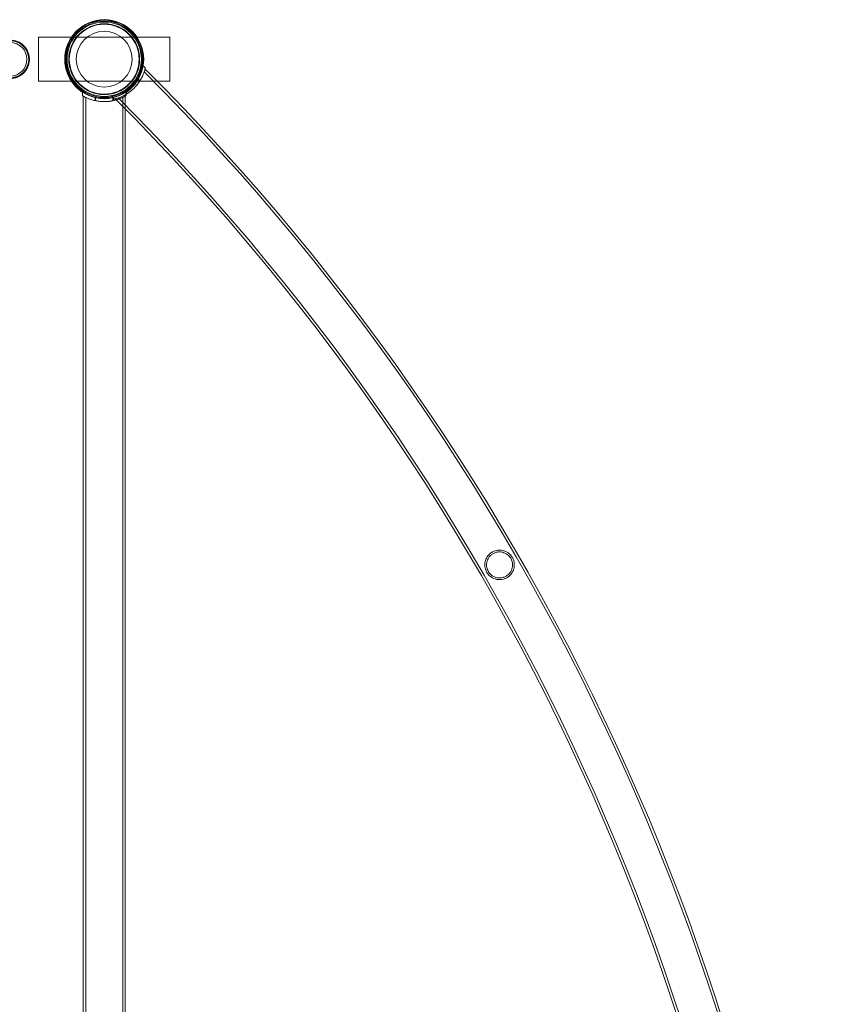
# Model space of a CAD drawing. Units: millimetres. Extents: x 0 to 28420, y -8223 to 8385.
# Drawn here: x 1828 to 2753, y 902 to 2027 of the extents above; entities that cross this region are included whole.
import ezdxf

# ---------------------------------------------------------------- set-up
doc = ezdxf.new("R2010")
doc.units = ezdxf.units.MM

# ---------------------------------------------------------------- blocks, each defined once
blk = doc.blocks.new('A$C34f15f59')
at = {"color": 0, "linetype": 'Continuous', "lineweight": 0}
for p, q in [((-40097.1, 5907.1), (-40097.1, 5857.1)), ((-39947.1, 5907.1), (-40097.1, 5907.1)), ((-39947.1, 5857.1), (-39947.1, 5907.1)), ((-39978.5, 5875.2), (-39977.6, 5874.4)), ((-39977.6, 5874.4), (-39975.1, 5871.8)), ((-40097.1, 5857.1), (-39947.1, 5857.1)), ((-39984.4, 5859.9), (-39981.5, 5857)), ((-39984.2, 5860.4), (-39981.3, 5857.5)), ((-40047.1, 5844.5), (-40047.1, 5845.3)), ((-40047.1, 5840.6), (-40047.1, 5844.5)), ((-40046.3, 2124.1), (-40046.3, 5840.1)), ((-40032.6, 5838.9), (-40032.6, 5834.8)), ((-40032.1, 5838.8), (-40032.1, 5834.7)), ((-40012, 5838.1), (-40013.8, 5839.8)), ((-40012.1, 5838.8), (-40012.1, 5834.7)), ((-40011.6, 5838.9), (-40011.6, 5834.8)), ((-39999, 5845.5), (-39996.1, 5842.6)), ((-39998.6, 5845.8), (-39995.7, 5842.9)), ((-39998, 5825.2), (-39998, 5840.1)), ((-39997.1, 5845.3), (-39997.1, 5840.6)), ((-40043.3, 2125.7), (-40043.3, 5838.5)), ((-40010.5, 5836.5), (-40012, 5838.1)), ((-40001, 2125.7), (-40001, 5838.5)), ((-39998, 2140.4), (-39998, 5825.2))]:
    blk.add_line(p, q, dxfattribs=at)
for centre, radius in [((-40022.1, 5882.1), 45.2), ((-40022.1, 5882.1), 44.5), ((-40022.1, 5882.1), 44.5), ((-40022.1, 5882.1), 43.5), ((-40022.1, 5882.1), 42.5), ((-40022.1, 5882.1), 40.5), ((-40022.1, 5882.1), 39.9), ((-40022.1, 5882.1), 31.9), ((-40129.6, 5882), 21.2), ((-40129.6, 5882), 19.2), ((-40129.6, 5882), 19.2)]:
    blk.add_circle(centre, radius, dxfattribs=at)
for centre, radius, start, end in [((-40129.6, 5882), 22, 263.2401, 114.756), ((-40129.6, 5882), 21.2, 279, 99), ((-40129.6, 5882), 22, 264.286, 84.2839), ((-41859.2, 3982.8), 2664.1, 1.312, 45.0328), ((-41859.2, 3982.8), 2667.2, 45.0646, 45.0678), ((-41859.2, 3982.8), 2667.1, 1.8055, 45.0646), ((-41859.2, 3982.8), 2618.8, 45.0658, 45.0692), ((-41859.2, 3982.8), 2618.9, 1.3347, 45.0658), ((-41859.2, 3982.8), 2621.9, 1.3332, 45.0334)]:
    blk.add_arc(centre, radius, start, end, dxfattribs=at)
for points, knots in [([(-39990.7, 5852.1), (-39989.6, 5853.2), (-39988.5, 5854.4), (-39986.4, 5857), (-39985.5, 5858.3), (-39983.8, 5861), (-39983, 5862.3), (-39981.8, 5864.8), (-39981.2, 5866.1), (-39980.4, 5868.3), (-39980, 5869.3), (-39979.4, 5871.3), (-39979.1, 5872.2), (-39978.8, 5873.7), (-39978.7, 5874.2), (-39978.5, 5875), (-39978.5, 5875.2), (-39978.5, 5875.2)], [11.605659, 11.605659, 11.605659, 11.605659, 12.088084, 12.088084, 12.570509, 12.570509, 13.052935, 13.052935, 13.53536, 13.53536, 14.020073, 14.020073, 14.504786, 14.504786, 14.989499, 14.989499, 15.474211, 15.474211, 15.474211, 15.474211]), ([(-39975.1, 5871.8), (-39975.1, 5871.8), (-39975.2, 5871.7), (-39975.3, 5870.9), (-39975.5, 5870.4), (-39975.9, 5869), (-39976.2, 5868.1), (-39976.9, 5866.2), (-39977.3, 5865.2), (-39978.2, 5863), (-39978.8, 5861.8), (-39980.1, 5859.4), (-39980.9, 5858.1), (-39982.6, 5855.4), (-39983.6, 5854.1), (-39985.6, 5851.6), (-39986.7, 5850.4), (-39987.9, 5849.2)], [15.398971, 15.398971, 15.398971, 15.398971, 15.880948, 15.880948, 16.362925, 16.362925, 16.844902, 16.844902, 17.326879, 17.326879, 17.807338, 17.807338, 18.287797, 18.287797, 18.768255, 18.768255, 19.248714, 19.248714, 19.248714, 19.248714]), ([(-39984.3, 5853.2), (-39984.3, 5853.3), (-39984.2, 5853.4), (-39982.4, 5855.6), (-39981, 5857.9), (-39978.5, 5862.4), (-39977.5, 5864.7), (-39976.3, 5868.1), (-39975.9, 5869.4), (-39975.5, 5870.7), (-39975.5, 5871), (-39975.5, 5871)], [-33.381387, -33.381387, -33.381387, -33.381387, -33.020332, -33.020332, -24.456913, -24.456913, -14.593568, -14.593568, -6.104418, -6.104418, 0, 0, 0, 0]), ([(-40013.8, 5839.8), (-40013.8, 5839.8), (-40013.6, 5839.9), (-40012.9, 5840), (-40012.3, 5840.1), (-40010.8, 5840.5), (-40009.9, 5840.7), (-40008, 5841.3), (-40006.9, 5841.7), (-40004.7, 5842.6), (-40003.5, 5843.1), (-40000.9, 5844.4), (-39999.6, 5845.1), (-39997, 5846.8), (-39995.6, 5847.8), (-39993.1, 5849.8), (-39991.8, 5850.9), (-39990.7, 5852.1)], [15.474211, 15.474211, 15.474211, 15.474211, 15.958924, 15.958924, 16.443637, 16.443637, 16.92835, 16.92835, 17.413062, 17.413062, 17.895488, 17.895488, 18.377913, 18.377913, 18.860339, 18.860339, 19.342764, 19.342764, 19.342764, 19.342764]), ([(-39991.4, 5846.1), (-39990.8, 5846.5), (-39990.3, 5846.9), (-39987.8, 5849.2), (-39986, 5851.1), (-39984.3, 5853.2)], [-43.488489, -43.488489, -43.488489, -43.488489, -41.466073, -41.466073, -33.381387, -33.381387, -33.381387, -33.381387]), ([(-40022.1, 5833.6), (-40023.7, 5833.6), (-40025.4, 5833.7), (-40028.6, 5834), (-40030.2, 5834.3), (-40033.3, 5834.9), (-40034.8, 5835.3), (-40037.5, 5836.1), (-40038.7, 5836.5), (-40040.9, 5837.4), (-40041.9, 5837.9), (-40043.8, 5838.7), (-40044.6, 5839.1), (-40045.8, 5839.8), (-40046.3, 5840.1), (-40047, 5840.5), (-40047.1, 5840.6), (-40047.1, 5840.6)], [11.549228, 11.549228, 11.549228, 11.549228, 12.029687, 12.029687, 12.510146, 12.510146, 12.990604, 12.990604, 13.471063, 13.471063, 13.95304, 13.95304, 14.435017, 14.435017, 14.916994, 14.916994, 15.398971, 15.398971, 15.398971, 15.398971]), ([(-40022, 5833.6), (-40021.3, 5833.6), (-40020.5, 5833.7), (-40019, 5833.7), (-40018.2, 5833.8), (-40016.6, 5833.9), (-40015.9, 5834), (-40014.3, 5834.3), (-40013.6, 5834.4), (-40012.1, 5834.7), (-40011.3, 5834.9), (-40009.9, 5835.2), (-40009.3, 5835.4), (-40008, 5835.8), (-40007.3, 5836), (-40006.1, 5836.4), (-40005.6, 5836.6), (-40004.5, 5837), (-40004, 5837.2), (-40003, 5837.6), (-40002.6, 5837.8), (-40001.2, 5838.4), (-40000.5, 5838.7), (-39999.5, 5839.2), (-39999.3, 5839.4), (-39998.8, 5839.6), (-39998.6, 5839.7), (-39998.3, 5839.9), (-39998.2, 5840), (-39998, 5840.1), (-39998, 5840.1), (-39998, 5840.1)], [-37.001591, -37.001591, -37.001591, -37.001591, -34.807284, -34.807284, -32.489982, -32.489982, -30.17268, -30.17268, -27.855377, -27.855377, -25.538075, -25.538075, -23.220773, -23.220773, -20.90347, -20.90347, -18.586168, -18.586168, -16.262897, -16.262897, -13.939626, -13.939626, -9.293084, -9.293084, -6.969813, -6.969813, -4.646542, -4.646542, -2.323271, -2.323271, 0, 0, 0, 0]), ([(-39987.9, 5849.2), (-39989, 5848.1), (-39990.2, 5847), (-39992.8, 5844.9), (-39994.1, 5844), (-39996.7, 5842.2), (-39998, 5841.5), (-40000.5, 5840.1), (-40001.7, 5839.6), (-40003.8, 5838.6), (-40004.9, 5838.2), (-40006.8, 5837.5), (-40007.6, 5837.3), (-40009, 5836.9), (-40009.6, 5836.7), (-40010.3, 5836.5), (-40010.5, 5836.5), (-40010.5, 5836.5)], [11.549228, 11.549228, 11.549228, 11.549228, 12.029687, 12.029687, 12.510146, 12.510146, 12.990604, 12.990604, 13.471063, 13.471063, 13.95304, 13.95304, 14.435017, 14.435017, 14.916994, 14.916994, 15.398971, 15.398971, 15.398971, 15.398971]), ([(-40009.6, 5836.8), (-40009.6, 5836.8), (-40009.5, 5836.9), (-40009.1, 5837), (-40008.6, 5837.1), (-40006.8, 5837.6), (-40005, 5838.2), (-40000.8, 5840), (-39998.6, 5841.1), (-39994.6, 5843.6), (-39993, 5844.8), (-39991.4, 5846.1)], [-77.455853, -77.455853, -77.455853, -77.455853, -74.130598, -74.130598, -68.918327, -68.918327, -59.038545, -59.038545, -49.860937, -49.860937, -43.488489, -43.488489, -43.488489, -43.488489]), ([(-39997.1, 5840.6), (-39997.1, 5840.6), (-39997.3, 5840.5), (-39997.9, 5840.1), (-39998.4, 5839.8), (-39999.7, 5839.1), (-40000.5, 5838.7), (-40002.3, 5837.9), (-40003.4, 5837.4), (-40005.5, 5836.5), (-40006.8, 5836.1), (-40008.2, 5835.7), (-40008.3, 5835.6), (-40008.4, 5835.6)], [15.398971, 15.398971, 15.398971, 15.398971, 15.880948, 15.880948, 16.362925, 16.362925, 16.844902, 16.844902, 17.326879, 17.326879, 17.807338, 17.807338, 17.839504, 17.839504, 17.839504, 17.839504]), ([(-40008.4, 5835.6), (-40009.7, 5835.2), (-40011, 5834.9), (-40014, 5834.3), (-40015.6, 5834), (-40018.9, 5833.7), (-40020.5, 5833.6), (-40022.1, 5833.6)], [17.839504, 17.839504, 17.839504, 17.839504, 18.287797, 18.287797, 18.768255, 18.768255, 19.248714, 19.248714, 19.248714, 19.248714]), ([(-39561.9, 5289.7), (-39560.6, 5290.4), (-39559.5, 5291.3), (-39557.1, 5293.7), (-39555.9, 5295.3), (-39554.2, 5298.8), (-39553.7, 5300.8), (-39553.3, 5304.8), (-39553.5, 5307), (-39554.5, 5310.4), (-39555, 5311.6), (-39556.6, 5314.3), (-39557.6, 5315.5), (-39560.1, 5317.9), (-39561.8, 5319), (-39565.5, 5320.6), (-39567.8, 5321.1), (-39571.9, 5321.2), (-39573.7, 5320.9), (-39576.7, 5319.9), (-39578, 5319.3), (-39580.5, 5317.8), (-39581.6, 5316.9), (-39584, 5314.3), (-39585.1, 5312.6), (-39586.5, 5309.1), (-39587, 5307.3), (-39587.2, 5303.4), (-39587, 5301.4), (-39586, 5298), (-39585.4, 5296.8), (-39583.9, 5294.2), (-39582.9, 5293), (-39580.3, 5290.6), (-39578.7, 5289.6), (-39574.9, 5287.9), (-39572.6, 5287.4), (-39568.4, 5287.5), (-39566.7, 5287.7), (-39563.9, 5288.7), (-39562.9, 5289.1), (-39561.9, 5289.7)], [0, 0, 0, 0, 4.362885, 4.362885, 10.462614, 10.462614, 17.040786, 17.040786, 23.790045, 23.790045, 28.148247, 28.148247, 33.134668, 33.134668, 39.407942, 39.407942, 46.841883, 46.841883, 52.323244, 52.323244, 56.592365, 56.592365, 61.037853, 61.037853, 67.401089, 67.401089, 73.371293, 73.371293, 80.032478, 80.032478, 84.291485, 84.291485, 89.269726, 89.269726, 95.622039, 95.622039, 103.160312, 103.160312, 108.577649, 108.577649, 111.971892, 111.971892, 111.971892, 111.971892]), ([(-39562.9, 5291.4), (-39563.9, 5290.9), (-39564.9, 5290.4), (-39567.4, 5289.7), (-39568.8, 5289.4), (-39572.3, 5289.4), (-39574.2, 5289.8), (-39577.8, 5291.3), (-39579.4, 5292.4), (-39581.8, 5294.8), (-39582.6, 5295.9), (-39584.1, 5298.6), (-39584.6, 5300), (-39585.2, 5303.4), (-39585.2, 5305.3), (-39584.5, 5309), (-39583.8, 5310.9), (-39581.9, 5313.7), (-39581, 5314.7), (-39579.1, 5316.3), (-39578.2, 5316.9), (-39576.2, 5318), (-39575.1, 5318.4), (-39572.4, 5319.1), (-39570.8, 5319.2), (-39567.4, 5319), (-39565.7, 5318.5), (-39562.4, 5317), (-39560.8, 5315.9), (-39558.6, 5313.5), (-39557.7, 5312.4), (-39556.3, 5309.7), (-39555.9, 5308.2), (-39555.3, 5304.8), (-39555.4, 5302.9), (-39556.2, 5299.2), (-39557, 5297.3), (-39559, 5294.6), (-39559.9, 5293.6), (-39561.5, 5292.3), (-39562.2, 5291.8), (-39562.9, 5291.4)], [0, 0, 0, 0, 3.340634, 3.340634, 7.866523, 7.866523, 14.114796, 14.114796, 20.077934, 20.077934, 24.442861, 24.442861, 29.156956, 29.156956, 34.975734, 34.975734, 41.232677, 41.232677, 45.416877, 45.416877, 48.686916, 48.686916, 52.172671, 52.172671, 57.238058, 57.238058, 62.806387, 62.806387, 68.651444, 68.651444, 72.961876, 72.961876, 77.718397, 77.718397, 83.648983, 83.648983, 89.856483, 89.856483, 93.969533, 93.969533, 96.352896, 96.352896, 96.352896, 96.352896])]:
    blk.add_open_spline(points, degree=3, knots=knots, dxfattribs=at)

msp = doc.modelspace()

# ---------------------------------------------------------------- block references
msp.add_blockref('A$C34f15f59', (41946.5, -3900.5))

doc.saveas('drawing.dxf')
